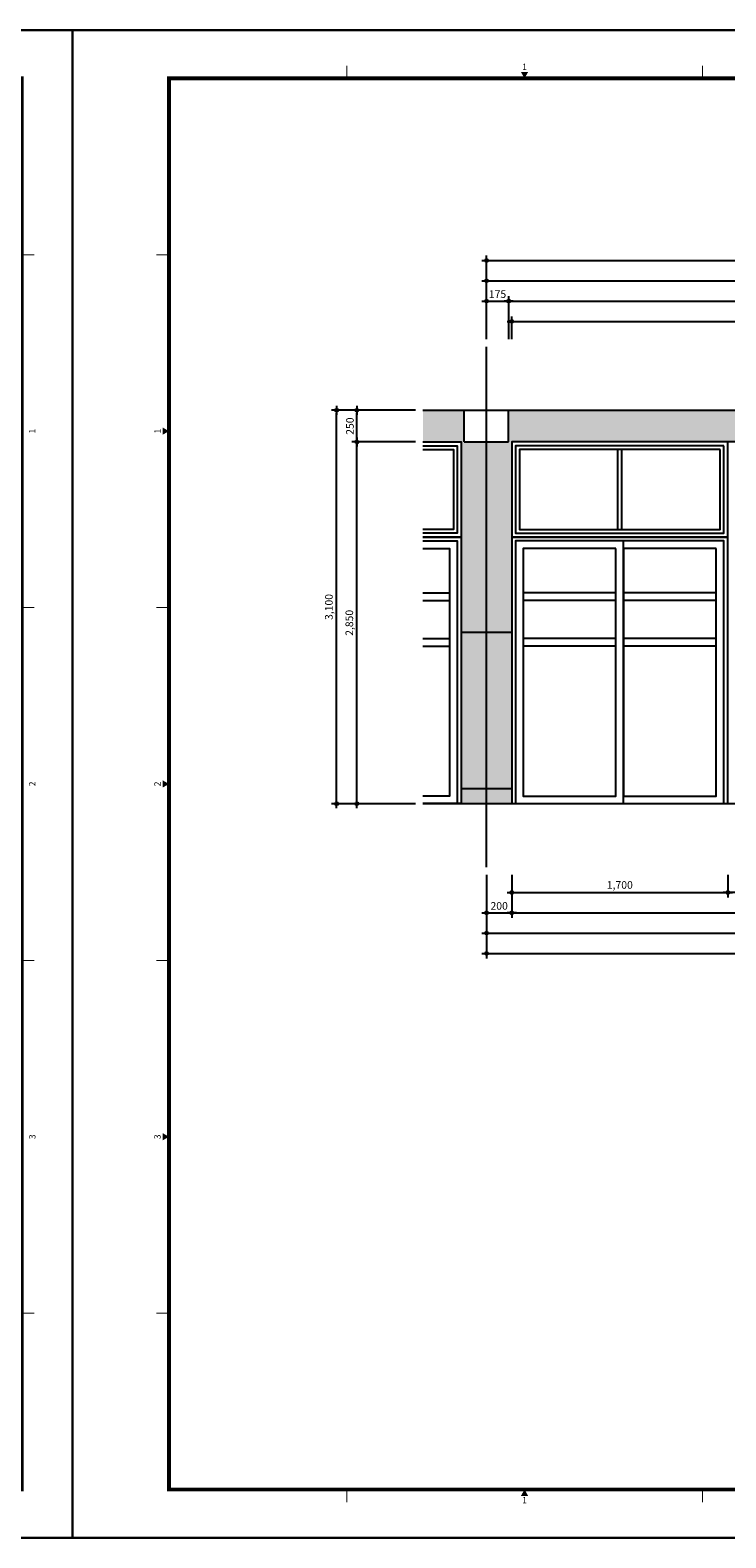
# Model space of a CAD drawing. Units: millimetres. Extents: x 385889 to 1058711, y -759159 to -94622.
# Drawn here: x 494908 to 500386, y -638997 to -627117 of the extents above; entities that cross this region are included whole.
import ezdxf
from ezdxf.enums import TextEntityAlignment as Align

# ---------------------------------------------------------------- set-up
doc = ezdxf.new("R2010")
doc.units = ezdxf.units.MM
doc.header["$LTSCALE"] = 50
doc.header["$PDMODE"] = 3
doc.header["$PDSIZE"] = 200
doc.linetypes.add('CEN', pattern=[62, 60, -1, 0, -1])
doc.layers.get('Defpoints').update_dxf_attribs({"color": 209})
for name, color, linetype in [('251', 251, 'Continuous'), ('253', 253, 'Continuous'), ('254', 254, 'Continuous'), ('A-CEN', 1, 'CEN'), ('A-DOR', 4, 'Continuous'), ('A-ELE1', 2, 'Continuous'), ('A-ELE2', 3, 'Continuous'), ('A-ELE5', 6, 'Continuous'), ('A-FORM', 7, 'Continuous'), ('A-WID', 4, 'Continuous'), ('BOX', 7, 'Continuous'), ('DIM', 7, 'Continuous'), ('DWGFORM', 7, 'Continuous')]:
    doc.layers.add(name, color=color, linetype=linetype)
doc.styles.add('SIM', font='romans.shx', dxfattribs={"width": 0.9, "bigfont": 'arcbig03.shx'})
doc.styles.add('맑은고딕', font='malgun.ttf')
doc.dimstyles.new('DIM_N', dxfattribs={"dimscale": 100, "dimtxt": 2, "dimasz": 0.9, "dimexe": 1.2, "dimexo": 3, "dimgap": 0.8, "dimtad": 1, "dimdec": 0, "dimrnd": 0.25, "dimlunit": 6, "dimtxsty": 'SIM', "dimblk": 'XIDOT', "dimcen": 5, "dimclrd": 4, "dimclre": 4, "dimclrt": 3, "dimadec": 0, "dimazin": 0, "dimtfac": 1, "dimtdec": 0, "dimtix": 1, "dimtmove": 2, "dimatfit": 1, "dimldrblk": 'DOT', "dimfxl": 1, "dimlwd": -1, "dimarcsym": 0})

# ---------------------------------------------------------------- blocks, each defined once
blk = doc.blocks.new('FORM')
blk.add_lwpolyline([(442883, -310420), (459703, -310420), (459703, -322300), (442883, -322300)], close=True)
at = {"layer": 'BOX', "linetype": 'Continuous'}
blk.add_lwpolyline([(442883, -322300), (459703, -322300), (459703, -310420), (442883, -310420)], close=True, dxfattribs=at)
at = {"layer": 'BOX', "linetype": 'Continuous', "const_width": 8}
for points in [[(445043, -310800), (445043, -310700)], [(447843, -310800), (447843, -310700)], [(443543, -312190), (443643, -312190)], [(459403, -312190), (459303, -312190)], [(443543, -314970), (443643, -314970)], [(459403, -314970), (459303, -314970)], [(443543, -317750), (443643, -317750)], [(459403, -317750), (459303, -317750)], [(443543, -320530), (443643, -320530)], [(459403, -320530), (459303, -320530)], [(445043, -321920), (445043, -322020)], [(447843, -321920), (447843, -322020)]]:
    blk.add_lwpolyline(points, dxfattribs=at)
at = {"layer": 'BOX', "linetype": 'Continuous', "const_width": 30}
blk.add_lwpolyline([(459303, -321920), (459303, -310800), (443643, -310800), (443643, -321920)], close=True, dxfattribs=at)
at = {"layer": 'BOX', "linetype": 'Continuous'}
for points in [[(446414, -310750), (446471, -310750), (446443, -310800)], [(443593, -313609), (443593, -313551), (443643, -313580)], [(443593, -316389), (443593, -316331), (443643, -316360)], [(443593, -319169), (443593, -319111), (443643, -319140)], [(446414, -321970), (446471, -321970), (446443, -321920)]]:
    blk.add_solid(points, dxfattribs=at)
at = {"layer": 'DWGFORM', "color": 250, "style": '맑은고딕'}
blk.add_text('1', height=50, dxfattribs=at).set_placement((446443, -310750), align=Align.BOTTOM_CENTER)
for s, p in [('1', (443593, -313580)), ('2', (443593, -316360)), ('3', (443593, -319140))]:
    blk.add_text(s, height=50, rotation=90, dxfattribs=at).set_placement(p, align=Align.BOTTOM_CENTER)
for s, p in [('1', (459362, -313580)), ('2', (459362, -316360)), ('3', (459362, -319140))]:
    blk.add_text(s, height=50, rotation=90, dxfattribs=at).set_placement(p, align=Align.TOP_CENTER)
blk.add_text('1', height=50, dxfattribs=at).set_placement((446443, -321978), align=Align.TOP_CENTER)
blk = doc.blocks.new('XIDOT')
at = {"linetype": 'ByBlock'}
blk.add_line((1.5, 0), (-1.5, 0), dxfattribs=at)
for radius in [0.5, 0.25]:
    blk.add_circle((0, 0), radius, dxfattribs=at)
blk = doc.blocks.new('*D28')
at = {"layer": 'Defpoints', "color": 0, "transparency": 16777216}
for p in [(507501, -628932), (498501, -629612), (507501, -629612)]:
    blk.add_point(p, dxfattribs=at)
at = {"layer": 'DIM', "color": 8, "lineweight": -2, "transparency": 16777216}
for p, q in [((498501, -629552), (498501, -628892)), ((507501, -629552), (507501, -628892))]:
    blk.add_line(p, q, dxfattribs=at)
at = {"layer": 'DIM', "color": 8, "transparency": 16777216}
blk.add_line((498525, -628932), (507477, -628932), dxfattribs=at)
at = {"layer": 'DIM', "color": 8, "transparency": 16777216, "xscale": 24, "yscale": 24, "zscale": 24, "rotation": 180}
blk.add_blockref('XIDOT', (498501, -628932), dxfattribs=at)
at = {"layer": 'DIM', "color": 8, "transparency": 16777216, "xscale": 24, "yscale": 24, "zscale": 24}
blk.add_blockref('XIDOT', (507501, -628932), dxfattribs=at)
at = {"layer": 'DIM', "color": 3, "transparency": 16777216, "insert": (503001, -628880), "char_height": 60, "attachment_point": 5, "style": '맑은고딕'}
blk.add_mtext('9,000', dxfattribs=at)
blk = doc.blocks.new('_Dot')
at = {"color": 0, "linetype": 'ByBlock', "lineweight": -2}
blk.add_line((-0.5, 0), (-1, 0), dxfattribs=at)
at = {"color": 0, "linetype": 'ByBlock', "const_width": 0.5}
blk.add_lwpolyline([(-0.25, 0, 1), (0.25, 0, 1)], format="xyb", close=True, dxfattribs=at)
blk = doc.blocks.new('*D29')
at = {"layer": 'Defpoints', "color": 0, "transparency": 16777216}
for p in [(503001, -629092), (498501, -629612), (503001, -629612)]:
    blk.add_point(p, dxfattribs=at)
at = {"layer": 'DIM', "color": 8, "lineweight": -2, "transparency": 16777216}
for p, q in [((498501, -629552), (498501, -629052)), ((503001, -629552), (503001, -629052))]:
    blk.add_line(p, q, dxfattribs=at)
at = {"layer": 'DIM', "color": 8, "transparency": 16777216}
blk.add_line((498525, -629092), (502977, -629092), dxfattribs=at)
at = {"layer": 'DIM', "color": 8, "transparency": 16777216, "xscale": 24, "yscale": 24, "zscale": 24, "rotation": 180}
blk.add_blockref('XIDOT', (498501, -629092), dxfattribs=at)
at = {"layer": 'DIM', "color": 8, "transparency": 16777216, "xscale": 24, "yscale": 24, "zscale": 24}
blk.add_blockref('XIDOT', (503001, -629092), dxfattribs=at)
at = {"layer": 'DIM', "color": 3, "transparency": 16777216, "insert": (500751, -629040), "char_height": 60, "attachment_point": 5, "style": '맑은고딕'}
blk.add_mtext('4,500', dxfattribs=at)
blk = doc.blocks.new('*D36')
at = {"layer": 'Defpoints', "color": 0, "transparency": 16777216}
for p in [(498676, -629252), (498501, -629612), (498676, -629612)]:
    blk.add_point(p, dxfattribs=at)
at = {"layer": 'DIM', "color": 8, "lineweight": -2, "transparency": 16777216}
for p, q in [((498501, -629552), (498501, -629212)), ((498676, -629552), (498676, -629212))]:
    blk.add_line(p, q, dxfattribs=at)
at = {"layer": 'DIM', "color": 8, "transparency": 16777216}
blk.add_line((498525, -629252), (498652, -629252), dxfattribs=at)
at = {"layer": 'DIM', "color": 8, "transparency": 16777216, "xscale": 24, "yscale": 24, "zscale": 24, "rotation": 180}
blk.add_blockref('XIDOT', (498501, -629252), dxfattribs=at)
at = {"layer": 'DIM', "color": 8, "transparency": 16777216, "xscale": 24, "yscale": 24, "zscale": 24}
blk.add_blockref('XIDOT', (498676, -629252), dxfattribs=at)
at = {"layer": 'DIM', "color": 3, "transparency": 16777216, "insert": (498588, -629205), "char_height": 60, "attachment_point": 5, "style": '맑은고딕'}
blk.add_mtext('175', dxfattribs=at)
blk = doc.blocks.new('*D37')
at = {"layer": 'Defpoints', "color": 0, "transparency": 16777216}
for p in [(502826, -629252), (498676, -629612), (502826, -629612)]:
    blk.add_point(p, dxfattribs=at)
at = {"layer": 'DIM', "color": 8, "lineweight": -2, "transparency": 16777216}
for p, q in [((498676, -629552), (498676, -629212)), ((502826, -629552), (502826, -629212))]:
    blk.add_line(p, q, dxfattribs=at)
at = {"layer": 'DIM', "color": 8, "transparency": 16777216}
blk.add_line((498700, -629252), (502802, -629252), dxfattribs=at)
at = {"layer": 'DIM', "color": 8, "transparency": 16777216, "xscale": 24, "yscale": 24, "zscale": 24, "rotation": 180}
blk.add_blockref('XIDOT', (498676, -629252), dxfattribs=at)
at = {"layer": 'DIM', "color": 8, "transparency": 16777216, "xscale": 24, "yscale": 24, "zscale": 24}
blk.add_blockref('XIDOT', (502826, -629252), dxfattribs=at)
at = {"layer": 'DIM', "color": 3, "transparency": 16777216, "insert": (500751, -629200), "char_height": 60, "attachment_point": 5, "style": '맑은고딕'}
blk.add_mtext('4,150', dxfattribs=at)
blk = doc.blocks.new('*D40')
at = {"layer": 'Defpoints', "color": 0, "transparency": 16777216}
for p in [(498701, -633712), (500401, -633712), (500401, -633912)]:
    blk.add_point(p, dxfattribs=at)
at = {"layer": 'DIM', "color": 8, "lineweight": -2, "transparency": 16777216}
for p, q in [((498701, -633772), (498701, -633952)), ((500401, -633772), (500401, -633952))]:
    blk.add_line(p, q, dxfattribs=at)
at = {"layer": 'DIM', "color": 8, "transparency": 16777216}
blk.add_line((498725, -633912), (500377, -633912), dxfattribs=at)
at = {"layer": 'DIM', "color": 8, "transparency": 16777216, "xscale": 24, "yscale": 24, "zscale": 24, "rotation": 180}
blk.add_blockref('XIDOT', (498701, -633912), dxfattribs=at)
at = {"layer": 'DIM', "color": 8, "transparency": 16777216, "xscale": 24, "yscale": 24, "zscale": 24}
blk.add_blockref('XIDOT', (500401, -633912), dxfattribs=at)
at = {"layer": 'DIM', "color": 3, "transparency": 16777216, "insert": (499551, -633860), "char_height": 60, "attachment_point": 5, "style": '맑은고딕'}
blk.add_mtext('1,700', dxfattribs=at)
blk = doc.blocks.new('*D42')
at = {"layer": 'Defpoints', "color": 0, "transparency": 16777216}
for p in [(498501, -633712), (507501, -633712), (507501, -634392)]:
    blk.add_point(p, dxfattribs=at)
at = {"layer": 'DIM', "color": 8, "lineweight": -2, "transparency": 16777216}
for p, q in [((498501, -633772), (498501, -634432)), ((507501, -633772), (507501, -634432))]:
    blk.add_line(p, q, dxfattribs=at)
at = {"layer": 'DIM', "color": 8, "transparency": 16777216}
blk.add_line((498525, -634392), (507477, -634392), dxfattribs=at)
at = {"layer": 'DIM', "color": 8, "transparency": 16777216, "xscale": 24, "yscale": 24, "zscale": 24, "rotation": 180}
blk.add_blockref('XIDOT', (498501, -634392), dxfattribs=at)
at = {"layer": 'DIM', "color": 8, "transparency": 16777216, "xscale": 24, "yscale": 24, "zscale": 24}
blk.add_blockref('XIDOT', (507501, -634392), dxfattribs=at)
at = {"layer": 'DIM', "color": 3, "transparency": 16777216, "insert": (503001, -634340), "char_height": 60, "attachment_point": 5, "style": '맑은고딕'}
blk.add_mtext('9,000', dxfattribs=at)
blk = doc.blocks.new('*D43')
at = {"layer": 'Defpoints', "color": 0, "transparency": 16777216}
for p in [(498501, -633712), (503001, -633712), (503001, -634232)]:
    blk.add_point(p, dxfattribs=at)
at = {"layer": 'DIM', "color": 8, "lineweight": -2, "transparency": 16777216}
for p, q in [((498501, -633772), (498501, -634272)), ((503001, -633772), (503001, -634272))]:
    blk.add_line(p, q, dxfattribs=at)
at = {"layer": 'DIM', "color": 8, "transparency": 16777216}
blk.add_line((498525, -634232), (502977, -634232), dxfattribs=at)
at = {"layer": 'DIM', "color": 8, "transparency": 16777216, "xscale": 24, "yscale": 24, "zscale": 24, "rotation": 180}
blk.add_blockref('XIDOT', (498501, -634232), dxfattribs=at)
at = {"layer": 'DIM', "color": 8, "transparency": 16777216, "xscale": 24, "yscale": 24, "zscale": 24}
blk.add_blockref('XIDOT', (503001, -634232), dxfattribs=at)
at = {"layer": 'DIM', "color": 3, "transparency": 16777216, "insert": (500751, -634180), "char_height": 60, "attachment_point": 5, "style": '맑은고딕'}
blk.add_mtext('4,500', dxfattribs=at)
blk = doc.blocks.new('*D46')
at = {"layer": 'Defpoints', "color": 0, "transparency": 16777216}
for p in [(498501, -633712), (498701, -633712), (498701, -634072)]:
    blk.add_point(p, dxfattribs=at)
at = {"layer": 'DIM', "color": 8, "lineweight": -2, "transparency": 16777216}
for p, q in [((498501, -633772), (498501, -634112)), ((498701, -633772), (498701, -634112))]:
    blk.add_line(p, q, dxfattribs=at)
at = {"layer": 'DIM', "color": 8, "transparency": 16777216}
blk.add_line((498525, -634072), (498677, -634072), dxfattribs=at)
at = {"layer": 'DIM', "color": 8, "transparency": 16777216, "xscale": 24, "yscale": 24, "zscale": 24, "rotation": 180}
blk.add_blockref('XIDOT', (498501, -634072), dxfattribs=at)
at = {"layer": 'DIM', "color": 8, "transparency": 16777216, "xscale": 24, "yscale": 24, "zscale": 24}
blk.add_blockref('XIDOT', (498701, -634072), dxfattribs=at)
at = {"layer": 'DIM', "color": 3, "transparency": 16777216, "insert": (498601, -634025), "char_height": 60, "attachment_point": 5, "style": '맑은고딕'}
blk.add_mtext('200', dxfattribs=at)
blk = doc.blocks.new('*D47')
at = {"layer": 'Defpoints', "color": 0, "transparency": 16777216}
for p in [(498701, -633712), (502801, -633712), (502801, -634072)]:
    blk.add_point(p, dxfattribs=at)
at = {"layer": 'DIM', "color": 8, "lineweight": -2, "transparency": 16777216}
for p, q in [((498701, -633772), (498701, -634112)), ((502801, -633772), (502801, -634112))]:
    blk.add_line(p, q, dxfattribs=at)
at = {"layer": 'DIM', "color": 8, "transparency": 16777216}
blk.add_line((498725, -634072), (502777, -634072), dxfattribs=at)
at = {"layer": 'DIM', "color": 8, "transparency": 16777216, "xscale": 24, "yscale": 24, "zscale": 24, "rotation": 180}
blk.add_blockref('XIDOT', (498701, -634072), dxfattribs=at)
at = {"layer": 'DIM', "color": 8, "transparency": 16777216, "xscale": 24, "yscale": 24, "zscale": 24}
blk.add_blockref('XIDOT', (502801, -634072), dxfattribs=at)
at = {"layer": 'DIM', "color": 3, "transparency": 16777216, "insert": (500751, -634020), "char_height": 60, "attachment_point": 5, "style": '맑은고딕'}
blk.add_mtext('4,100', dxfattribs=at)
blk = doc.blocks.new('*D48')
at = {"layer": 'Defpoints', "color": 0, "transparency": 16777216}
for p in [(500401, -633712), (502801, -633712), (500401, -633912)]:
    blk.add_point(p, dxfattribs=at)
at = {"layer": 'DIM', "color": 8, "lineweight": -2, "transparency": 16777216}
for p, q in [((500401, -633772), (500401, -633952)), ((502801, -633772), (502801, -633952))]:
    blk.add_line(p, q, dxfattribs=at)
at = {"layer": 'DIM', "color": 8, "transparency": 16777216}
blk.add_line((502777, -633912), (500425, -633912), dxfattribs=at)
at = {"layer": 'DIM', "color": 8, "transparency": 16777216, "xscale": 24, "yscale": 24, "zscale": 24, "rotation": 180}
blk.add_blockref('XIDOT', (500401, -633912), dxfattribs=at)
at = {"layer": 'DIM', "color": 8, "transparency": 16777216, "xscale": 24, "yscale": 24, "zscale": 24}
blk.add_blockref('XIDOT', (502801, -633912), dxfattribs=at)
at = {"layer": 'DIM', "color": 3, "transparency": 16777216, "insert": (501601, -633860), "char_height": 60, "attachment_point": 5, "style": '맑은고딕'}
blk.add_mtext('2,400', dxfattribs=at)
blk = doc.blocks.new('*D54')
at = {"layer": 'Defpoints', "color": 0, "transparency": 16777216}
for p in [(497321, -630112), (498001, -630112), (498001, -633212)]:
    blk.add_point(p, dxfattribs=at)
at = {"layer": 'DIM', "color": 8, "lineweight": -2, "transparency": 16777216}
for p, q in [((497941, -630112), (497281, -630112)), ((497941, -633212), (497281, -633212))]:
    blk.add_line(p, q, dxfattribs=at)
at = {"layer": 'DIM', "color": 8, "transparency": 16777216}
blk.add_line((497321, -633188), (497321, -630136), dxfattribs=at)
at = {"layer": 'DIM', "color": 8, "transparency": 16777216, "xscale": 24, "yscale": 24, "zscale": 24}
for p, rotation in [((497321, -630112), 90), ((497321, -633212), 270)]:
    blk.add_blockref('XIDOT', p, dxfattribs=dict(at, rotation=rotation))
at = {"layer": 'DIM', "color": 3, "transparency": 16777216, "insert": (497268, -631662), "char_height": 60, "attachment_point": 5, "rotation": 90, "style": '맑은고딕'}
blk.add_mtext('3,100', dxfattribs=at)
blk = doc.blocks.new('*D55')
at = {"layer": 'Defpoints', "color": 0, "transparency": 16777216}
for p in [(497481, -630362), (498001, -630362), (498001, -633212)]:
    blk.add_point(p, dxfattribs=at)
at = {"layer": 'DIM', "color": 8, "lineweight": -2, "transparency": 16777216}
for p, q in [((497941, -630362), (497441, -630362)), ((497941, -633212), (497441, -633212))]:
    blk.add_line(p, q, dxfattribs=at)
at = {"layer": 'DIM', "color": 8, "transparency": 16777216}
blk.add_line((497481, -633188), (497481, -630386), dxfattribs=at)
at = {"layer": 'DIM', "color": 8, "transparency": 16777216, "xscale": 24, "yscale": 24, "zscale": 24}
for p, rotation in [((497481, -630362), 90), ((497481, -633212), 270)]:
    blk.add_blockref('XIDOT', p, dxfattribs=dict(at, rotation=rotation))
at = {"layer": 'DIM', "color": 3, "transparency": 16777216, "insert": (497429, -631787), "char_height": 60, "attachment_point": 5, "rotation": 90, "style": '맑은고딕'}
blk.add_mtext('2,850', dxfattribs=at)
blk = doc.blocks.new('*D56')
at = {"layer": 'Defpoints', "color": 0, "transparency": 16777216}
for p in [(497481, -630112), (498001, -630112), (498001, -630362)]:
    blk.add_point(p, dxfattribs=at)
at = {"layer": 'DIM', "color": 8, "lineweight": -2, "transparency": 16777216}
for p, q in [((497941, -630112), (497441, -630112)), ((497941, -630362), (497441, -630362))]:
    blk.add_line(p, q, dxfattribs=at)
at = {"layer": 'DIM', "color": 8, "transparency": 16777216}
blk.add_line((497481, -630338), (497481, -630136), dxfattribs=at)
at = {"layer": 'DIM', "color": 8, "transparency": 16777216, "xscale": 24, "yscale": 24, "zscale": 24}
for p, rotation in [((497481, -630112), 90), ((497481, -630362), 270)]:
    blk.add_blockref('XIDOT', p, dxfattribs=dict(at, rotation=rotation))
at = {"layer": 'DIM', "color": 3, "transparency": 16777216, "insert": (497434, -630237), "char_height": 60, "attachment_point": 5, "rotation": 90, "style": '맑은고딕'}
blk.add_mtext('250', dxfattribs=at)
blk = doc.blocks.new('*D60')
at = {"layer": 'Defpoints', "color": 0, "transparency": 16777216}
for p in [(502801, -629412), (498701, -629612), (502801, -629612)]:
    blk.add_point(p, dxfattribs=at)
at = {"layer": 'DIM', "color": 8, "lineweight": -2, "transparency": 16777216}
for p, q in [((498701, -629552), (498701, -629372)), ((502801, -629552), (502801, -629372))]:
    blk.add_line(p, q, dxfattribs=at)
at = {"layer": 'DIM', "color": 8, "transparency": 16777216}
blk.add_line((498725, -629412), (502777, -629412), dxfattribs=at)
at = {"layer": 'DIM', "color": 8, "transparency": 16777216, "xscale": 24, "yscale": 24, "zscale": 24, "rotation": 180}
blk.add_blockref('XIDOT', (498701, -629412), dxfattribs=at)
at = {"layer": 'DIM', "color": 8, "transparency": 16777216, "xscale": 24, "yscale": 24, "zscale": 24}
blk.add_blockref('XIDOT', (502801, -629412), dxfattribs=at)
at = {"layer": 'DIM', "color": 3, "transparency": 16777216, "insert": (500751, -629360), "char_height": 60, "attachment_point": 5, "style": '맑은고딕'}
blk.add_mtext('4,100', dxfattribs=at)

msp = doc.modelspace()

# ---------------------------------------------------------------- hatches: boundary and pattern name
at = {"layer": '251', "linetype": 'Continuous'}
h = msp.add_hatch(color=256, dxfattribs=at)
h.dxf.hatch_style = 1
h.paths.add_polyline_path([(498300.6, -631861.8), (498300.6, -630361.8), (498000.6, -630361.8), (498000.6, -630111.8), (498325.6, -630111.8), (498325.6, -630361.8), (498700.6, -630361.8), (498700.6, -631861.8)])
h = msp.add_hatch(color=256, dxfattribs=at)
h.dxf.hatch_style = 1
h.paths.add_polyline_path([(503175.6, -630111.8), (503175.6, -630361.8), (507325.6, -630361.8), (507325.6, -630111.8)])
h.paths.add_polyline_path([(502825.6, -630361.8), (502825.6, -630111.8), (498675.6, -630111.8), (498675.6, -630361.8)])
h.paths.add_polyline_path([(503200.6, -630361.8), (502800.6, -630361.8), (502800.6, -631861.8), (503200.6, -631861.8)])
at = {"layer": '253', "linetype": 'Continuous'}
h = msp.add_hatch(color=256, dxfattribs=at)
h.dxf.hatch_style = 1
h.paths.add_polyline_path([(498300.6, -631861.8), (498300.6, -633091.8), (498700.6, -633091.8), (498700.6, -631861.8)])
at = {"layer": '254', "linetype": 'Continuous'}
h = msp.add_hatch(color=256, dxfattribs=at)
h.dxf.hatch_style = 1
h.paths.add_polyline_path([(498300.6, -633211.8), (498300.6, -633091.8), (498700.6, -633091.8), (498700.6, -633211.8)])

# ---------------------------------------------------------------- linework, layer by layer
at = {"layer": 'A-CEN', "ltscale": 5}
for p, q in [((498500.6, -633711.8), (498500.6, -629611.8)), ((498000.6, -630111.8), (508000.6, -630111.8)), ((498000.6, -633211.8), (508000.6, -633211.8))]:
    msp.add_line(p, q, dxfattribs=at)
at = {"layer": 'A-DOR'}
for p, q in [((498000.6, -631551.8), (498210.6, -631551.8)), ((498000.6, -631611.8), (498210.6, -631611.8)), ((499520.6, -631551.8), (498790.6, -631551.8)), ((499520.6, -631611.8), (498790.6, -631611.8)), ((500310.6, -631551.8), (499580.6, -631551.8)), ((500310.6, -631611.8), (499580.6, -631611.8)), ((498000.6, -631911.8), (498210.6, -631911.8)), ((498000.6, -631971.8), (498210.6, -631971.8)), ((499520.6, -631911.8), (498790.6, -631911.8)), ((499520.6, -631971.8), (498790.6, -631971.8)), ((500310.6, -631911.8), (499580.6, -631911.8)), ((500310.6, -631971.8), (499580.6, -631971.8))]:
    msp.add_line(p, q, dxfattribs=at)
for points in [[(498000.6, -631111.8), (498300.6, -631111.8), (498300.6, -633211.8), (498000.6, -633211.8)], [(498000.6, -631141.8), (498270.6, -631141.8), (498270.6, -633211.8), (498000.6, -633211.8)], [(498000.6, -631141.8), (498270.6, -631141.8), (498270.6, -633211.8), (498000.6, -633211.8)], [(498000.6, -631201.8), (498210.6, -631201.8), (498210.6, -633151.8), (498000.6, -633151.8)]]:
    msp.add_lwpolyline(points, dxfattribs=at)
for points in [[(500400.6, -631861.8), (500400.6, -631111.8), (498700.6, -631111.8), (498700.6, -633211.8), (500400.6, -633211.8)], [(500370.6, -631861.8), (500370.6, -631141.8), (498730.6, -631141.8), (498730.6, -633211.8), (500370.6, -633211.8)], [(499580.6, -631141.8), (498730.6, -631141.8), (498730.6, -633211.8), (499580.6, -633211.8)], [(499520.6, -631201.8), (498790.6, -631201.8), (498790.6, -633151.8), (499520.6, -633151.8)], [(500310.6, -631201.8), (499580.6, -631201.8), (499580.6, -633151.8), (500310.6, -633151.8)]]:
    msp.add_lwpolyline(points, close=True, dxfattribs=at)
at = {"layer": 'A-ELE1', "ltscale": 0.4}
msp.add_line((498000.6, -630111.8), (498325.6, -630111.8), dxfattribs=at)
at = {"layer": 'A-ELE1'}
for p, q in [((498325.6, -630361.8), (498325.6, -630111.8)), ((498675.6, -630361.8), (498675.6, -630111.8))]:
    msp.add_line(p, q, dxfattribs=at)
at = {"layer": 'A-ELE1', "ltscale": 4}
for p, q in [((498675.6, -630111.8), (502825.6, -630111.8)), ((498325.6, -630361.8), (498675.6, -630361.8)), ((498000.6, -633211.8), (508000.6, -633211.8))]:
    msp.add_line(p, q, dxfattribs=at)
at = {"layer": 'A-ELE2'}
msp.add_line((502800.6, -630361.8), (498700.6, -630361.8), dxfattribs=at)
at = {"layer": 'A-ELE5'}
for p, q in [((498300.6, -631861.8), (498700.6, -631861.8)), ((498300.6, -633091.8), (498700.6, -633091.8))]:
    msp.add_line(p, q, dxfattribs=at)
at = {"layer": 'A-WID'}
for p, q in [((499535.6, -631051.8), (499535.6, -630421.8)), ((499565.6, -631051.8), (499565.6, -630421.8))]:
    msp.add_line(p, q, dxfattribs=at)
for points in [[(498000.6, -630361.8), (498300.6, -630361.8), (498300.6, -631111.8), (498000.6, -631111.8)], [(498000.6, -630391.8), (498270.6, -630391.8), (498270.6, -631081.8), (498000.6, -631081.8)], [(498000.6, -630421.8), (498240.6, -630421.8), (498240.6, -631051.8), (498000.6, -631051.8)]]:
    msp.add_lwpolyline(points, dxfattribs=at)
for points in [[(500400.6, -630361.8), (498700.6, -630361.8), (498700.6, -631111.8), (500400.6, -631111.8)], [(500370.6, -630391.8), (498730.6, -630391.8), (498730.6, -631081.8), (500370.6, -631081.8)], [(500340.6, -630421.8), (498760.6, -630421.8), (498760.6, -631051.8), (500340.6, -631051.8)]]:
    msp.add_lwpolyline(points, close=True, dxfattribs=at)

# ---------------------------------------------------------------- block references
at = {"layer": 'A-FORM'}
for p in [(35538.1, -316696.6), (52358.1, -316696.6)]:
    msp.add_blockref('FORM', p, dxfattribs=at)

# ---------------------------------------------------------------- dimensions: what is measured, and where the dimension line sits
at = {"layer": 'DIM'}
for base, p1, p2, picture, middle in [((507500.6, -628931.8), (498500.6, -629611.8), (507500.6, -629611.8), '*D28', (503000.6, -628879.8)), ((503000.6, -629091.8), (498500.6, -629611.8), (503000.6, -629611.8), '*D29', (500750.6, -629039.8)), ((502825.6, -629251.8), (498675.6, -629611.8), (502825.6, -629611.8), '*D37', (500750.6, -629199.6)), ((498675.6, -629251.8), (498500.6, -629611.8), (498675.6, -629611.8), '*D36', (498588.1, -629204.6)), ((502800.6, -629411.8), (498700.6, -629611.8), (502800.6, -629611.8), '*D60', (500750.6, -629359.6)), ((507500.6, -634391.8), (498500.6, -633711.8), (507500.6, -633711.8), '*D42', (503000.6, -634339.8)), ((503000.6, -634231.8), (498500.6, -633711.8), (503000.6, -633711.8), '*D43', (500750.6, -634179.8)), ((498700.6, -634071.8), (498500.6, -633711.8), (498700.6, -633711.8), '*D46', (498600.6, -634024.8)), ((500400.6, -633911.8), (498700.6, -633711.8), (500400.6, -633711.8), '*D40', (499550.6, -633859.6)), ((502800.6, -634071.8), (498700.6, -633711.8), (502800.6, -633711.8), '*D47', (500750.6, -634019.6))]:
    dim = msp.add_linear_dim(base=base, p1=p1, p2=p2, dimstyle='DIM_N', override={"dimscale": 20, "dimtxt": 3, "dimasz": 1.2, "dimexe": 2, "dimtxsty": '맑은고딕', "dimclrd": 8, "dimclre": 8}, dxfattribs=at)
    dim.commit()
    dim.dimension.update_dxf_attribs({"geometry": picture, "text_midpoint": middle})
for base, p1, p2, angle, picture, middle in [((497320.6, -630111.8), (498000.6, -633211.8), (498000.6, -630111.8), 90, '*D54', (497268.4, -631661.8)), ((497480.6, -630111.8), (498000.6, -630361.8), (498000.6, -630111.8), 90, '*D56', (497433.6, -630236.8)), ((497480.6, -630361.8), (498000.6, -633211.8), (498000.6, -630361.8), 90, '*D55', (497428.6, -631786.8)), ((500400.6, -633911.8), (502800.6, -633711.8), (500400.6, -633711.8), 180, '*D48', (501600.6, -633859.8))]:
    dim = msp.add_linear_dim(base=base, p1=p1, p2=p2, angle=angle, dimstyle='DIM_N', override={"dimscale": 20, "dimtxt": 3, "dimasz": 1.2, "dimexe": 2, "dimtxsty": '맑은고딕', "dimclrd": 8, "dimclre": 8}, dxfattribs=at)
    dim.commit()
    dim.dimension.update_dxf_attribs({"geometry": picture, "text_midpoint": middle})

doc.saveas('drawing.dxf')
